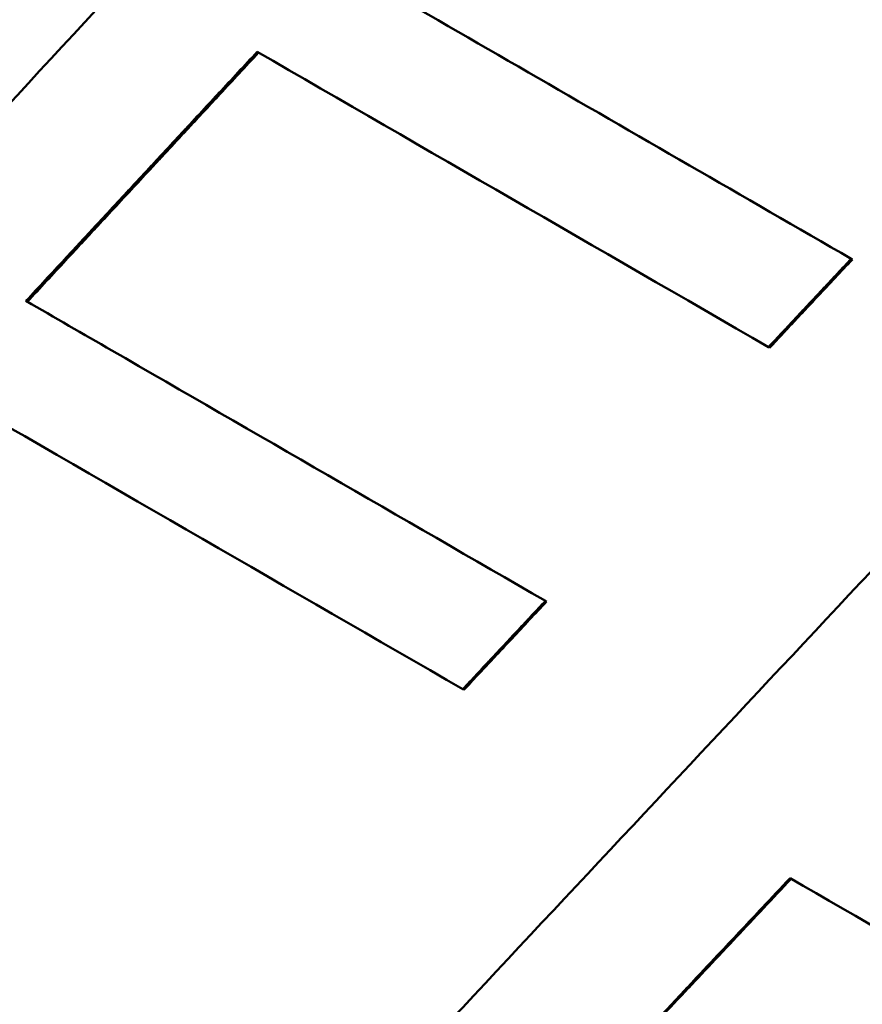
# Model space of a CAD drawing. Units: millimetres. Extents: x 135 to 566, y 177 to 520.
# Drawn here: x 236 to 238, y 359 to 361 of the extents above; entities that cross this region are included whole.
import ezdxf

# ---------------------------------------------------------------- set-up
doc = ezdxf.new("R2010")
doc.units = ezdxf.units.MM
doc.header["$LTSCALE"] = 2
doc.layers.add('Visible Edges(Frese)', color=7, linetype='Continuous', lineweight=50)

msp = doc.modelspace()

# ---------------------------------------------------------------- linework, layer by layer
at = {"layer": 'Visible Edges(Frese)'}
for p, q in [((238.0533, 360.8344), (238.051, 360.8357)), ((237.8858, 360.6557), (237.8836, 360.657)), ((237.4342, 360.142), (237.4319, 360.1433)), ((237.267, 359.9632), (237.2646, 359.9646))]:
    msp.add_line(p, q, dxfattribs=at)
for points, knots in [([(253.8863, 332.0069), (253.8732, 332.0144), (253.8723, 332.015), (253.8491, 332.0285), (253.8206, 332.0451), (253.6462, 332.1468), (253.3839, 332.2998), (252.3679, 332.8926), (251.392, 333.4621), (248.9135, 334.9086), (247.3882, 335.7989), (243.9744, 337.7914), (242.0434, 338.9185), (238.0224, 341.2654), (235.8824, 342.5146), (231.6631, 344.9774), (229.5313, 346.2218), (225.542, 348.5504), (223.6348, 349.6637), (220.2805, 351.6218), (218.7916, 352.491), (216.4128, 353.8797), (215.4933, 354.4165), (214.6246, 354.9238), (214.4157, 355.0458), (214.2369, 355.1502), (214.1986, 355.1726), (214.1549, 355.1982), (214.1747, 355.1863), (214.1227, 355.2171), (214.1188, 355.2194), (214.1087, 355.2255), (214.1059, 355.2272), (214.0995, 355.231), (214.0962, 355.233), (214.0865, 355.2389), (214.0795, 355.2432), (214.0645, 355.2524), (214.0562, 355.2576), (214.0342, 355.2714), (214.0201, 355.2804), (213.9745, 355.3099), (213.9429, 355.3311), (213.8183, 355.4176), (213.7277, 355.4872), (213.3915, 355.7727), (213.1697, 356.0219), (212.7802, 356.6068), (212.6207, 356.9574), (212.4232, 357.6808), (212.3823, 358.0625), (212.4223, 358.8102), (212.5036, 359.1854), (212.7768, 359.8826), (212.972, 360.2133), (213.4506, 360.7891), (213.7399, 361.0416), (214.3754, 361.4376), (214.7295, 361.5862), (215.4572, 361.7623), (215.8401, 361.792), (216.5863, 361.7302), (216.9591, 361.638), (217.3695, 361.4632), (217.4348, 361.433), (217.5326, 361.3841), (217.5664, 361.3664), (217.6107, 361.3425), (217.6228, 361.3358), (217.6391, 361.3268), (217.6443, 361.3239), (217.6544, 361.3182), (217.659, 361.3156), (217.6667, 361.3112), (217.6697, 361.3095), (217.6763, 361.3058), (217.6789, 361.3043), (217.683, 361.3019), (217.6845, 361.3011), (217.6857, 361.3003)], [0, 0, 0, 0, 0.053257, 0.053257, 0.205134, 0.205134, 0.662826, 0.662826, 1.406154, 1.406154, 2.138802, 2.138802, 2.871706, 2.871706, 3.604584, 3.604584, 4.337459, 4.337459, 5.070333, 5.070333, 5.803212, 5.803212, 6.536108, 6.536108, 6.899076, 6.899076, 7.049011, 7.049011, 7.161408, 7.161408, 7.168195, 7.168195, 7.170323, 7.170323, 7.172166, 7.172166, 7.175065, 7.175065, 7.178124, 7.178124, 7.183186, 7.183186, 7.19458, 7.19458, 7.228758, 7.228758, 7.326918, 7.326918, 7.43957, 7.43957, 7.551877, 7.551877, 7.664197, 7.664197, 7.776516, 7.776516, 7.888835, 7.888835, 8.001155, 8.001155, 8.113474, 8.113474, 8.225793, 8.225793, 8.247331, 8.247331, 8.258675, 8.258675, 8.263007, 8.263007, 8.265294, 8.265294, 8.26818, 8.26818, 8.271348, 8.271348, 8.276811, 8.276811, 8.281916, 8.281916, 8.281916, 8.281916]), ([(217.7102, 361.2861), (217.7102, 361.2861), (217.7112, 361.2855), (217.7195, 361.2806), (217.7372, 361.2702), (217.8388, 361.2109), (217.9894, 361.1229), (218.6891, 360.7143), (219.5144, 360.2325), (221.7249, 358.942), (223.1333, 358.1198), (226.3554, 356.2389), (228.2094, 355.1566), (232.1255, 352.8707), (234.2362, 351.6386), (238.4477, 349.1803), (240.6008, 347.9235), (244.6801, 345.5425), (246.6571, 344.3886), (250.19, 342.3266), (251.7899, 341.3928), (254.4177, 339.8591), (255.4783, 339.2402), (256.591, 338.5908), (256.8884, 338.4173), (257.2902, 338.1829), (257.4158, 338.1098), (257.4158, 338.1098)], [1.148559, 1.148559, 1.148559, 1.148559, 1.172099, 1.172099, 1.285607, 1.285607, 1.626941, 1.626941, 2.364829, 2.364829, 3.097224, 3.097224, 3.830062, 3.830062, 4.562909, 4.562909, 5.295762, 5.295762, 6.028615, 6.028615, 6.761465, 6.761465, 7.494303, 7.494303, 7.88178, 7.88178, 8.259385, 8.259385, 8.259385, 8.259385]), ([(236.8485, 361.2546), (236.8355, 361.2406), (236.8225, 361.2266), (236.8095, 361.2126), (236.7965, 361.1986), (236.7835, 361.1846), (236.7704, 361.1706), (236.7639, 361.1636), (236.7574, 361.1566), (236.7509, 361.1496), (236.7379, 361.1356), (236.7249, 361.1216), (236.7119, 361.1076), (236.7054, 361.1006), (236.6989, 361.0936), (236.6924, 361.0865), (236.6794, 361.0725), (236.6664, 361.0585), (236.6534, 361.0445), (236.6469, 361.0375), (236.6404, 361.0305), (236.6339, 361.0235), (236.6209, 361.0095), (236.6079, 360.9955), (236.5949, 360.9815), (236.5884, 360.9745), (236.5819, 360.9675), (236.5754, 360.9605), (236.5624, 360.9465), (236.5494, 360.9325), (236.5364, 360.9185), (236.5299, 360.9115), (236.5234, 360.9045), (236.5169, 360.8975), (236.4974, 360.8765), (236.4779, 360.8554), (236.4585, 360.8344), (236.4325, 360.8064), (236.4065, 360.7784), (236.3805, 360.7504)], [0, 0, 0, 0, 0.00574887, 0.00574887, 0.00574887, 0.01149774, 0.01149774, 0.01149774, 0.01437218, 0.01437218, 0.01437218, 0.02012105, 0.02012105, 0.02012105, 0.02299549, 0.02299549, 0.02299549, 0.02874436, 0.02874436, 0.02874436, 0.0316188, 0.0316188, 0.0316188, 0.03736767, 0.03736767, 0.03736767, 0.0402421, 0.0402421, 0.0402421, 0.04599098, 0.04599098, 0.04599098, 0.04886541, 0.04886541, 0.04886541, 0.05748872, 0.05748872, 0.05748872, 0.06898646, 0.06898646, 0.06898646, 0.06898646]), ([(236.8512, 361.253), (236.8252, 361.225), (236.7992, 361.197), (236.7732, 361.169), (236.7537, 361.148), (236.7342, 361.127), (236.7147, 361.106), (236.7082, 361.099), (236.7017, 361.092), (236.6952, 361.085), (236.6822, 361.0709), (236.6692, 361.0569), (236.6562, 361.0429), (236.6497, 361.0359), (236.6432, 361.0289), (236.6367, 361.0219), (236.6237, 361.0079), (236.6107, 360.9939), (236.5977, 360.9799), (236.5912, 360.9729), (236.5847, 360.9659), (236.5782, 360.9589), (236.5652, 360.9449), (236.5522, 360.9309), (236.5392, 360.9169), (236.5327, 360.9099), (236.5262, 360.9029), (236.5197, 360.8959), (236.5002, 360.8748), (236.4807, 360.8538), (236.4612, 360.8328), (236.4353, 360.8048), (236.4093, 360.7768), (236.3833, 360.7488)], [0, 0, 0, 0, 0.01149774, 0.01149774, 0.01149774, 0.02012105, 0.02012105, 0.02012105, 0.02299549, 0.02299549, 0.02299549, 0.02874436, 0.02874436, 0.02874436, 0.0316188, 0.0316188, 0.0316188, 0.03736767, 0.03736767, 0.03736767, 0.0402421, 0.0402421, 0.0402421, 0.04599098, 0.04599098, 0.04599098, 0.04886541, 0.04886541, 0.04886541, 0.05748872, 0.05748872, 0.05748872, 0.06898646, 0.06898646, 0.06898646, 0.06898646]), ([(238.051, 360.8357), (238.0464, 360.8307), (238.0417, 360.8258), (238.0371, 360.8208), (238.0324, 360.8158), (238.0278, 360.8109), (238.0231, 360.8059), (238.0208, 360.8034), (238.0184, 360.8009), (238.0161, 360.7985), (238.0115, 360.7935), (238.0068, 360.7885), (238.0022, 360.7836), (237.9998, 360.7811), (237.9975, 360.7786), (237.9952, 360.7761), (237.9905, 360.7712), (237.9859, 360.7662), (237.9812, 360.7612), (237.9743, 360.7538), (237.9673, 360.7463), (237.9603, 360.7389), (237.958, 360.7364), (237.9557, 360.7339), (237.9533, 360.7314), (237.9487, 360.7265), (237.944, 360.7215), (237.9394, 360.7166), (237.9371, 360.7141), (237.9347, 360.7116), (237.9324, 360.7091), (237.9278, 360.7041), (237.9231, 360.6992), (237.9185, 360.6942), (237.9161, 360.6917), (237.9138, 360.6893), (237.9115, 360.6868), (237.9068, 360.6818), (237.9022, 360.6768), (237.8975, 360.6719), (237.8929, 360.6669), (237.8882, 360.6619), (237.8836, 360.657)], [0, 0, 0, 0, 0.00204461, 0.00204461, 0.00204461, 0.00408922, 0.00408922, 0.00408922, 0.00511152, 0.00511152, 0.00511152, 0.00715613, 0.00715613, 0.00715613, 0.00817844, 0.00817844, 0.00817844, 0.01022305, 0.01022305, 0.01022305, 0.01328996, 0.01328996, 0.01328996, 0.01431227, 0.01431227, 0.01431227, 0.01635688, 0.01635688, 0.01635688, 0.01737918, 0.01737918, 0.01737918, 0.01942379, 0.01942379, 0.01942379, 0.0204461, 0.0204461, 0.0204461, 0.02249071, 0.02249071, 0.02249071, 0.02453532, 0.02453532, 0.02453532, 0.02453532]), ([(238.0533, 360.8344), (238.03, 360.8096), (238.0068, 360.7848), (237.9835, 360.7599), (237.9765, 360.7525), (237.9695, 360.745), (237.9626, 360.7376), (237.9602, 360.7351), (237.9579, 360.7326), (237.9556, 360.7301), (237.9509, 360.7252), (237.9463, 360.7202), (237.9416, 360.7152), (237.9393, 360.7128), (237.937, 360.7103), (237.9347, 360.7078), (237.93, 360.7028), (237.9254, 360.6979), (237.9207, 360.6929), (237.9184, 360.6904), (237.9161, 360.6879), (237.9137, 360.6855), (237.9091, 360.6805), (237.9044, 360.6755), (237.8998, 360.6706), (237.8951, 360.6656), (237.8905, 360.6606), (237.8858, 360.6557)], [0, 0, 0, 0, 0.01022305, 0.01022305, 0.01022305, 0.01328996, 0.01328996, 0.01328996, 0.01431227, 0.01431227, 0.01431227, 0.01635688, 0.01635688, 0.01635688, 0.01737918, 0.01737918, 0.01737918, 0.01942379, 0.01942379, 0.01942379, 0.0204461, 0.0204461, 0.0204461, 0.02249071, 0.02249071, 0.02249071, 0.02453532, 0.02453532, 0.02453532, 0.02453532]), ([(236.3805, 360.7504), (236.4383, 360.717), (236.4963, 360.6835), (236.5544, 360.65), (236.8447, 360.4824), (237.1373, 360.3134), (237.4319, 360.1433)], [0, 0, 0, 0, 0.0211814, 0.0211814, 0.0211814, 0.1270884, 0.1270884, 0.1270884, 0.1270884]), ([(237.4319, 360.1433), (237.4273, 360.1384), (237.4226, 360.1334), (237.418, 360.1284), (237.4133, 360.1235), (237.4087, 360.1185), (237.404, 360.1135), (237.4017, 360.1111), (237.3994, 360.1086), (237.3971, 360.1061), (237.3924, 360.1011), (237.3878, 360.0962), (237.3831, 360.0912), (237.3808, 360.0887), (237.3785, 360.0862), (237.3761, 360.0837), (237.3715, 360.0788), (237.3668, 360.0738), (237.3622, 360.0688), (237.3599, 360.0664), (237.3576, 360.0639), (237.3552, 360.0614), (237.3506, 360.0564), (237.3459, 360.0515), (237.3413, 360.0465), (237.339, 360.044), (237.3366, 360.0415), (237.3343, 360.039), (237.3297, 360.0341), (237.325, 360.0291), (237.3204, 360.0241), (237.318, 360.0217), (237.3157, 360.0192), (237.3134, 360.0167), (237.3064, 360.0092), (237.2995, 360.0018), (237.2925, 359.9943), (237.2832, 359.9844), (237.2739, 359.9745), (237.2646, 359.9646)], [0, 0, 0, 0, 0.00204461, 0.00204461, 0.00204461, 0.00408922, 0.00408922, 0.00408922, 0.00511152, 0.00511152, 0.00511152, 0.00715613, 0.00715613, 0.00715613, 0.00817844, 0.00817844, 0.00817844, 0.01022305, 0.01022305, 0.01022305, 0.01124535, 0.01124535, 0.01124535, 0.01328996, 0.01328996, 0.01328996, 0.01431227, 0.01431227, 0.01431227, 0.01635688, 0.01635688, 0.01635688, 0.01737918, 0.01737918, 0.01737918, 0.0204461, 0.0204461, 0.0204461, 0.02453532, 0.02453532, 0.02453532, 0.02453532]), ([(237.4342, 360.142), (237.411, 360.1172), (237.3878, 360.0923), (237.3645, 360.0675), (237.3576, 360.06), (237.3506, 360.0526), (237.3436, 360.0451), (237.3413, 360.0427), (237.339, 360.0402), (237.3367, 360.0377), (237.332, 360.0327), (237.3274, 360.0278), (237.3227, 360.0228), (237.3204, 360.0203), (237.3181, 360.0178), (237.3157, 360.0153), (237.3088, 360.0079), (237.3018, 360.0004), (237.2948, 359.993), (237.2855, 359.9831), (237.2762, 359.9731), (237.267, 359.9632)], [0, 0, 0, 0, 0.01022305, 0.01022305, 0.01022305, 0.01328996, 0.01328996, 0.01328996, 0.01431227, 0.01431227, 0.01431227, 0.01635688, 0.01635688, 0.01635688, 0.01737918, 0.01737918, 0.01737918, 0.0204461, 0.0204461, 0.0204461, 0.02453532, 0.02453532, 0.02453532, 0.02453532]), ([(237.9272, 359.582), (237.9086, 359.5622), (237.89, 359.5424), (237.8714, 359.5226), (237.8435, 359.4929), (237.8155, 359.4632), (237.7876, 359.4335), (237.769, 359.4137), (237.7504, 359.3939), (237.7318, 359.3741), (237.7225, 359.3642), (237.7132, 359.3543), (237.7039, 359.3444), (237.6573, 359.2949), (237.6108, 359.2454), (237.5643, 359.1959), (237.5364, 359.1662), (237.5084, 359.1365), (237.4805, 359.1068), (237.4712, 359.0969), (237.4619, 359.0869), (237.4526, 359.077), (237.3875, 359.0077), (237.3224, 358.9384), (237.2573, 358.8691)], [0, 0, 0, 0, 0.00816547, 0.00816547, 0.00816547, 0.02041368, 0.02041368, 0.02041368, 0.02857916, 0.02857916, 0.02857916, 0.0326619, 0.0326619, 0.0326619, 0.05307558, 0.05307558, 0.05307558, 0.06532379, 0.06532379, 0.06532379, 0.06940653, 0.06940653, 0.06940653, 0.09798569, 0.09798569, 0.09798569, 0.09798569]), ([(237.9293, 359.5808), (237.8921, 359.5412), (237.8548, 359.5016), (237.8176, 359.462), (237.8083, 359.4521), (237.799, 359.4422), (237.7897, 359.4323), (237.7711, 359.4125), (237.7525, 359.3927), (237.7339, 359.3729), (237.7245, 359.363), (237.7152, 359.3531), (237.7059, 359.3432), (237.6873, 359.3234), (237.6687, 359.3036), (237.6501, 359.2838), (237.6408, 359.2739), (237.6315, 359.264), (237.6222, 359.2541), (237.6036, 359.2343), (237.585, 359.2145), (237.5664, 359.1947), (237.5571, 359.1848), (237.5478, 359.1749), (237.5385, 359.165), (237.5198, 359.1451), (237.5012, 359.1253), (237.4826, 359.1055), (237.4733, 359.0956), (237.464, 359.0857), (237.4547, 359.0758), (237.4268, 359.0461), (237.3989, 359.0164), (237.371, 358.9867), (237.3338, 358.9471), (237.2966, 358.9075), (237.2594, 358.8679)], [0, 0, 0, 0, 0.01633095, 0.01633095, 0.01633095, 0.02041368, 0.02041368, 0.02041368, 0.02857916, 0.02857916, 0.02857916, 0.0326619, 0.0326619, 0.0326619, 0.04082737, 0.04082737, 0.04082737, 0.04491011, 0.04491011, 0.04491011, 0.05307558, 0.05307558, 0.05307558, 0.05715832, 0.05715832, 0.05715832, 0.06532379, 0.06532379, 0.06532379, 0.06940653, 0.06940653, 0.06940653, 0.08165474, 0.08165474, 0.08165474, 0.09798569, 0.09798569, 0.09798569, 0.09798569]), ([(239.0029, 358.961), (238.9428, 358.9957), (238.8827, 359.0303), (238.8227, 359.065), (238.8077, 359.0736), (238.7927, 359.0823), (238.7777, 359.091), (238.4928, 359.2554), (238.2093, 359.4192), (237.9272, 359.582)], [0, 0, 0, 0, 0.0211547, 0.0211547, 0.0211547, 0.0264434, 0.0264434, 0.0264434, 0.1269283, 0.1269283, 0.1269283, 0.1269283])]:
    msp.add_open_spline(points, degree=3, knots=knots, dxfattribs=at)
for points in [[(235.289, 360.0055), (235.7758, 360.5327), (236.2632, 361.0596), (236.7512, 361.5862)], [(236.7512, 361.5862), (237.1794, 361.3389), (237.6131, 361.0885), (238.051, 360.8357)], [(237.8836, 360.657), (237.5356, 360.8579), (237.1904, 361.0572), (236.8485, 361.2546)], [(236.9876, 359.0248), (237.4786, 359.5496), (237.9701, 360.0741), (238.462, 360.5984)], [(237.2646, 359.9646), (236.9118, 360.1683), (236.5618, 360.3703), (236.2153, 360.5703)]]:
    msp.add_open_spline(points, degree=3, dxfattribs=at)

doc.saveas('drawing.dxf')
